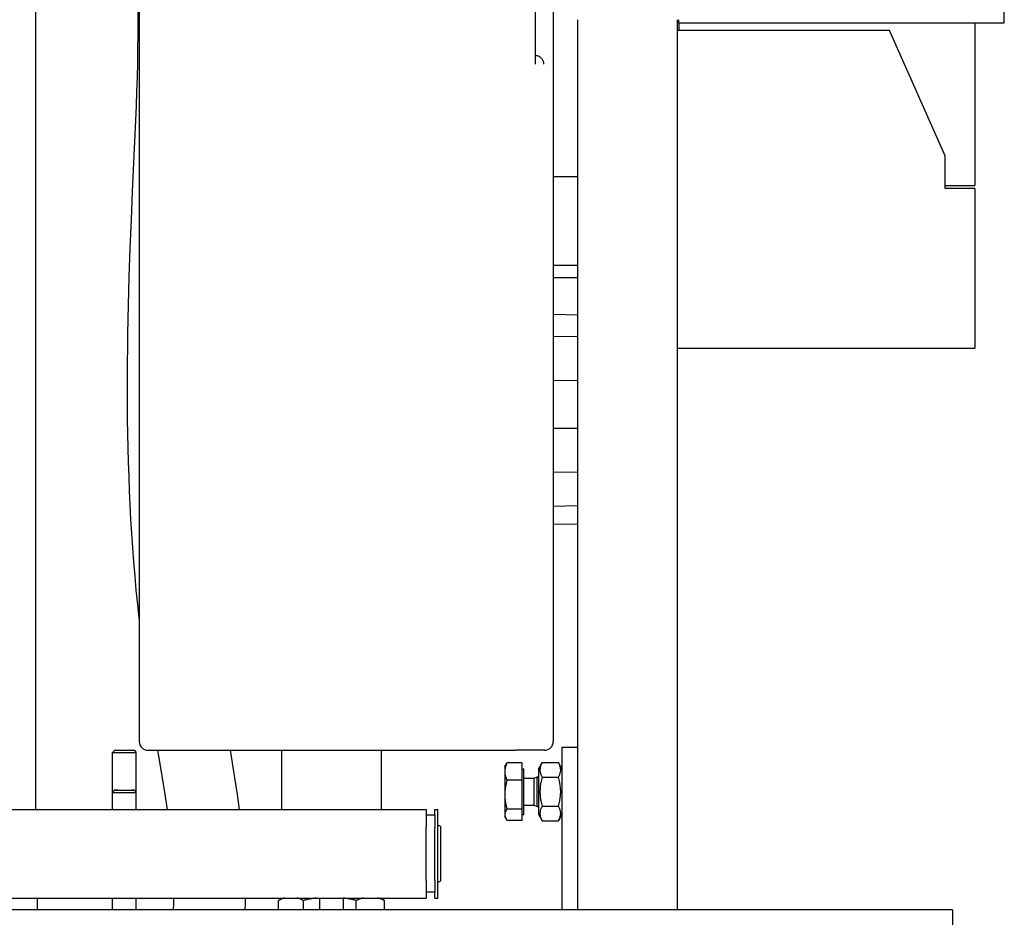
# Model space of a CAD drawing. Extents: x 74 to 6014, y 15 to 4215.
# Drawn here: x 5252 to 5585, y 1797 to 2100 of the extents above; entities that cross this region are included whole.
import ezdxf

# ---------------------------------------------------------------- set-up
doc = ezdxf.new("R2010")
doc.units = 0
doc.header["$LTSCALE"] = 10
doc.layers.add('SICHTBARE_KANTEN_DIN_', color=179, linetype='CONTINUOUS')

msp = doc.modelspace()

# ---------------------------------------------------------------- linework, layer by layer
at = {"layer": 'SICHTBARE_KANTEN_DIN_', "color": 0}
for p, q in [((5257.85, 1833.15), (5257.85, 2226.15)), ((5585.35, 2099.15), (5585.35, 2226.15)), ((5292.85, 2220.15), (5292.85, 1856.15)), ((5426.87, 2085.34), (5426.87, 2128.15)), ((5432.85, 2117.76), (5432.85, 1856.15)), ((5441, 2100.23), (5441, 1799.15)), ((5474.7, 2100.23), (5474.7, 1799.15)), ((5475.35, 2099.15), (5475.35, 2100.23)), ((5475.35, 2099.15), (5585.35, 2099.15)), ((5475.35, 2099.15), (5475.35, 2096.52)), ((5575.35, 2099.15), (5575.35, 2044.15)), ((5546.51, 2096.52), (5474.7, 2096.52)), ((5565.35, 2054.15), (5546.51, 2096.52)), ((5565.35, 2043.15), (5565.35, 2054.15)), ((5441, 2047.07), (5432.85, 2047.07)), ((5565.35, 2044.15), (5575.35, 2044.15)), ((5575.35, 2043.15), (5565.35, 2043.15)), ((5575.35, 2043.15), (5575.35, 1989.15)), ((5441, 2017.07), (5432.85, 2017.07)), ((5432.85, 2013.07), (5441, 2013.07)), ((5441, 2000.3), (5432.85, 2000.5)), ((5441, 1992.99), (5432.85, 1993.07)), ((5474.7, 1989.15), (5575.35, 1989.15)), ((5441, 1978.12), (5432.85, 1978.15)), ((5441, 1962.02), (5432.85, 1961.99)), ((5441, 1947.15), (5432.85, 1947.07)), ((5441, 1935.76), (5432.85, 1935.64)), ((5441, 1929.6), (5432.85, 1929.46)), ((5284.55, 1853.14), (5283.85, 1852.44)), ((5283.85, 1838.93), (5283.85, 1852.44)), ((5291.15, 1853.14), (5291.85, 1852.44)), ((5291.85, 1838.93), (5291.85, 1852.44)), ((5295.85, 1853.15), (5420.09, 1853.15)), ((5341, 1853.15), (5341, 1833.15)), ((5374.7, 1853.15), (5374.7, 1833.15)), ((5429.85, 1853.15), (5420.09, 1853.15)), ((5435.85, 1799.15), (5435.85, 1854.15)), ((5435.85, 1854.15), (5441, 1854.15)), ((5416.45, 1847.65), (5416.87, 1848.38)), ((5422.25, 1848.89), (5417.21, 1848.89)), ((5422.25, 1848.89), (5422.25, 1842.98)), ((5427.85, 1846.8), (5429.1, 1848.96)), ((5429.1, 1848.96), (5434.6, 1848.96)), ((5435.85, 1846.8), (5434.6, 1848.96)), ((5416.45, 1847.65), (5416.45, 1845.94)), ((5416.45, 1845.94), (5416.45, 1838.11)), ((5422.25, 1846.85), (5422.85, 1846.85)), ((5422.85, 1831.45), (5422.85, 1846.85)), ((5427.85, 1846.8), (5427.85, 1831.5)), ((5422.25, 1842.98), (5417.21, 1842.98)), ((5422.25, 1842.98), (5422.25, 1833.24)), ((5422.85, 1843.74), (5426.43, 1843.74)), ((5426.43, 1843.74), (5427.35, 1844.15)), ((5426.43, 1834.55), (5426.43, 1843.74)), ((5427.35, 1834.15), (5427.35, 1844.15)), ((5427.35, 1844.15), (5427.85, 1844.15)), ((5429.1, 1844.05), (5434.6, 1844.05)), ((5284.55, 1839.63), (5283.85, 1838.93)), ((5283.85, 1833.15), (5283.85, 1838.93)), ((5291.15, 1839.63), (5291.85, 1838.93)), ((5291.85, 1833.15), (5291.85, 1838.93)), ((5416.45, 1838.11), (5416.45, 1831.32)), ((5422.85, 1834.55), (5426.43, 1834.55)), ((5426.43, 1834.55), (5427.35, 1834.15)), ((5197.85, 1833.15), (5389.85, 1833.15)), ((5389.85, 1833.15), (5389.85, 1827.15)), ((5392.85, 1831.15), (5389.85, 1831.15)), ((5392.85, 1831.15), (5392.85, 1833.15)), ((5392.85, 1833.15), (5393.85, 1833.15)), ((5392.85, 1831.15), (5392.85, 1827.15)), ((5393.85, 1803.15), (5393.85, 1833.15)), ((5416.45, 1831.32), (5416.45, 1830.65)), ((5422.25, 1833.24), (5417.21, 1833.24)), ((5422.25, 1833.24), (5422.25, 1829.41)), ((5422.25, 1831.45), (5422.85, 1831.45)), ((5427.35, 1834.15), (5427.85, 1834.15)), ((5427.85, 1831.5), (5429.1, 1829.33)), ((5429.1, 1834.24), (5434.6, 1834.24)), ((5435.85, 1831.5), (5434.6, 1829.33)), ((5416.45, 1830.65), (5416.87, 1829.91)), ((5422.25, 1829.41), (5417.21, 1829.41)), ((5429.1, 1829.33), (5434.6, 1829.33)), ((5389.85, 1809.15), (5389.85, 1827.15)), ((5392.85, 1809.15), (5392.85, 1827.15)), ((5393.85, 1827.65), (5394.15, 1827.65)), ((5394.85, 1809.35), (5394.85, 1826.95)), ((5389.85, 1809.15), (5389.85, 1803.15)), ((5392.85, 1809.15), (5392.85, 1805.15)), ((5393.85, 1808.65), (5394.15, 1808.65)), ((5392.85, 1805.15), (5389.85, 1805.15)), ((5392.85, 1803.15), (5392.85, 1805.15)), ((5194.6, 1803.15), (5389.85, 1803.15)), ((5258.35, 1803.15), (5258.35, 1799.15)), ((5283.85, 1799.15), (5283.85, 1803.15)), ((5291.85, 1799.15), (5291.85, 1803.15)), ((5339.96, 1799.15), (5339.96, 1802.31)), ((5348.35, 1799.15), (5348.35, 1802.31)), ((5353.85, 1803.15), (5353.85, 1799.15)), ((5361.85, 1803.15), (5361.85, 1799.15)), ((5366.24, 1799.15), (5366.24, 1802.31)), ((5375.73, 1799.15), (5375.73, 1802.31)), ((5392.85, 1803.15), (5393.85, 1803.15)), ((5567.85, 1799.15), (5183.63, 1799.15)), ((5567.85, 1799.15), (5567.85, 1793.15))]:
    msp.add_line(p, q, dxfattribs=at)
at = {"layer": 'SICHTBARE_KANTEN_DIN_', "color": 0, "flags": 128}
for points in [[(5292.85, 1897.67), (5292.33, 1902.46), (5291.85, 1907.26), (5291.42, 1912.06), (5291.02, 1916.87), (5290.66, 1921.68), (5290.34, 1926.49), (5290.06, 1931.31), (5289.8, 1936.13), (5289.58, 1940.94), (5289.39, 1945.77), (5289.23, 1950.59), (5289.11, 1955.41), (5289.01, 1960.24), (5288.93, 1965.06), (5288.89, 1969.89), (5288.87, 1974.71), (5288.87, 1979.54), (5288.9, 1984.36), (5288.95, 1989.18), (5289.02, 1994.01), (5289.22, 2003.65), (5289.48, 2013.29), (5289.81, 2022.93), (5290.18, 2032.57), (5290.58, 2042.21), (5291.01, 2051.84), (5291.89, 2071.11), (5292.08, 2075.93), (5292.23, 2080.75), (5292.34, 2085.57), (5292.43, 2090.39), (5292.49, 2095.21), (5292.52, 2100.03), (5292.53, 2104.85)], [(5429.7, 2085.15), (5429.69, 2085.31), (5429.67, 2085.47), (5429.64, 2085.63), (5429.61, 2085.79), (5429.56, 2085.95), (5429.5, 2086.1), (5429.44, 2086.26), (5429.37, 2086.41), (5429.28, 2086.56), (5429.19, 2086.71), (5429.09, 2086.86), (5428.98, 2087), (5428.86, 2087.14), (5428.72, 2087.27), (5428.58, 2087.4), (5428.43, 2087.52), (5428.27, 2087.63), (5428.09, 2087.74), (5427.91, 2087.84), (5427.72, 2087.92), (5427.52, 2087.99), (5427.31, 2088.05), (5427.09, 2088.1), (5426.87, 2088.13)], [(5426.87, 2085.15), (5426.87, 2085.15), (5426.87, 2085.16), (5426.87, 2085.17), (5426.87, 2085.18), (5426.87, 2085.19), (5426.87, 2085.2), (5426.87, 2085.2), (5426.87, 2085.21), (5426.87, 2085.22), (5426.87, 2085.23), (5426.87, 2085.24), (5426.87, 2085.24), (5426.87, 2085.25), (5426.87, 2085.26), (5426.87, 2085.27), (5426.87, 2085.28), (5426.87, 2085.28), (5426.87, 2085.29), (5426.87, 2085.3), (5426.87, 2085.31), (5426.87, 2085.32), (5426.87, 2085.32), (5426.87, 2085.33), (5426.87, 2085.34)], [(5302.39, 1833.15), (5301.65, 1838.15), (5300.85, 1843.16), (5299.19, 1853.15)], [(5323.57, 1853.15), (5325.14, 1843.16), (5325.91, 1838.16), (5326.61, 1833.15)], [(5417.21, 1848.89), (5417.14, 1848.75), (5417.08, 1848.62), (5417.02, 1848.49), (5416.97, 1848.36), (5416.92, 1848.23), (5416.87, 1848.1), (5416.82, 1847.97), (5416.78, 1847.85), (5416.74, 1847.72), (5416.7, 1847.6), (5416.67, 1847.48), (5416.63, 1847.36), (5416.6, 1847.24), (5416.58, 1847.12), (5416.55, 1847), (5416.53, 1846.88), (5416.51, 1846.76), (5416.49, 1846.64), (5416.48, 1846.53), (5416.47, 1846.41), (5416.46, 1846.29), (5416.45, 1846.17), (5416.45, 1846.05), (5416.45, 1845.94)], [(5416.87, 1848.38), (5416.88, 1848.4), (5416.9, 1848.42), (5416.91, 1848.44), (5416.92, 1848.46), (5416.93, 1848.48), (5416.95, 1848.5), (5416.96, 1848.53), (5416.97, 1848.55), (5416.98, 1848.57), (5417, 1848.59), (5417.01, 1848.61), (5417.03, 1848.63), (5417.04, 1848.65), (5417.05, 1848.67), (5417.07, 1848.69), (5417.08, 1848.72), (5417.1, 1848.74), (5417.11, 1848.76), (5417.13, 1848.78), (5417.14, 1848.8), (5417.16, 1848.82), (5417.17, 1848.84), (5417.19, 1848.87), (5417.21, 1848.89)], [(5429.1, 1848.96), (5428.97, 1848.73), (5428.85, 1848.51), (5428.75, 1848.29), (5428.66, 1848.08), (5428.58, 1847.87), (5428.52, 1847.67), (5428.46, 1847.47), (5428.42, 1847.27), (5428.38, 1847.08), (5428.36, 1846.89), (5428.34, 1846.7), (5428.34, 1846.51), (5428.34, 1846.32), (5428.36, 1846.13), (5428.38, 1845.94), (5428.42, 1845.74), (5428.46, 1845.55), (5428.52, 1845.35), (5428.58, 1845.15), (5428.66, 1844.94), (5428.75, 1844.73), (5428.85, 1844.51), (5428.97, 1844.29), (5429.1, 1844.05)], [(5434.6, 1844.05), (5434.73, 1844.29), (5434.84, 1844.51), (5434.94, 1844.73), (5435.03, 1844.94), (5435.11, 1845.15), (5435.18, 1845.35), (5435.23, 1845.55), (5435.28, 1845.74), (5435.31, 1845.94), (5435.34, 1846.13), (5435.35, 1846.32), (5435.36, 1846.51), (5435.35, 1846.7), (5435.34, 1846.89), (5435.31, 1847.08), (5435.28, 1847.27), (5435.23, 1847.47), (5435.18, 1847.67), (5435.11, 1847.87), (5435.03, 1848.08), (5434.94, 1848.29), (5434.84, 1848.51), (5434.73, 1848.73), (5434.6, 1848.96)], [(5416.45, 1845.94), (5416.45, 1845.82), (5416.45, 1845.7), (5416.46, 1845.58), (5416.47, 1845.46), (5416.48, 1845.35), (5416.49, 1845.23), (5416.51, 1845.11), (5416.53, 1844.99), (5416.55, 1844.87), (5416.58, 1844.75), (5416.6, 1844.63), (5416.63, 1844.51), (5416.67, 1844.39), (5416.7, 1844.27), (5416.74, 1844.15), (5416.78, 1844.02), (5416.82, 1843.9), (5416.87, 1843.77), (5416.92, 1843.64), (5416.97, 1843.52), (5417.02, 1843.38), (5417.08, 1843.25), (5417.14, 1843.12), (5417.21, 1842.98)], [(5417.21, 1842.98), (5417.14, 1842.76), (5417.08, 1842.54), (5417.02, 1842.32), (5416.97, 1842.1), (5416.92, 1841.89), (5416.87, 1841.68), (5416.82, 1841.47), (5416.78, 1841.27), (5416.74, 1841.06), (5416.7, 1840.86), (5416.67, 1840.66), (5416.63, 1840.46), (5416.6, 1840.26), (5416.58, 1840.06), (5416.55, 1839.87), (5416.53, 1839.67), (5416.51, 1839.47), (5416.49, 1839.28), (5416.48, 1839.08), (5416.47, 1838.89), (5416.46, 1838.7), (5416.45, 1838.5), (5416.45, 1838.31), (5416.45, 1838.11)], [(5429.1, 1844.05), (5428.97, 1843.59), (5428.85, 1843.14), (5428.75, 1842.71), (5428.66, 1842.28), (5428.58, 1841.87), (5428.52, 1841.47), (5428.46, 1841.07), (5428.42, 1840.68), (5428.38, 1840.29), (5428.36, 1839.91), (5428.34, 1839.53), (5428.34, 1839.15), (5428.34, 1838.77), (5428.36, 1838.39), (5428.38, 1838), (5428.42, 1837.62), (5428.46, 1837.22), (5428.52, 1836.83), (5428.58, 1836.42), (5428.66, 1836.01), (5428.75, 1835.59), (5428.85, 1835.15), (5428.97, 1834.7), (5429.1, 1834.24)], [(5434.6, 1834.24), (5434.73, 1834.7), (5434.84, 1835.15), (5434.94, 1835.59), (5435.03, 1836.01), (5435.11, 1836.42), (5435.18, 1836.83), (5435.23, 1837.22), (5435.28, 1837.62), (5435.31, 1838), (5435.34, 1838.39), (5435.35, 1838.77), (5435.36, 1839.15), (5435.35, 1839.53), (5435.34, 1839.91), (5435.31, 1840.29), (5435.28, 1840.68), (5435.23, 1841.07), (5435.18, 1841.47), (5435.11, 1841.87), (5435.03, 1842.28), (5434.94, 1842.71), (5434.84, 1843.14), (5434.73, 1843.59), (5434.6, 1844.05)], [(5416.45, 1838.11), (5416.45, 1837.92), (5416.45, 1837.72), (5416.46, 1837.53), (5416.47, 1837.33), (5416.48, 1837.14), (5416.49, 1836.94), (5416.51, 1836.75), (5416.53, 1836.55), (5416.55, 1836.36), (5416.58, 1836.16), (5416.6, 1835.96), (5416.63, 1835.76), (5416.67, 1835.57), (5416.7, 1835.36), (5416.74, 1835.16), (5416.78, 1834.96), (5416.82, 1834.75), (5416.87, 1834.54), (5416.92, 1834.33), (5416.97, 1834.12), (5417.02, 1833.9), (5417.08, 1833.69), (5417.14, 1833.46), (5417.21, 1833.24)], [(5417.21, 1833.24), (5417.14, 1833.15), (5417.08, 1833.07), (5417.02, 1832.98), (5416.97, 1832.89), (5416.92, 1832.81), (5416.87, 1832.73), (5416.82, 1832.65), (5416.78, 1832.56), (5416.74, 1832.48), (5416.7, 1832.4), (5416.67, 1832.33), (5416.63, 1832.25), (5416.6, 1832.17), (5416.58, 1832.09), (5416.55, 1832.01), (5416.53, 1831.94), (5416.51, 1831.86), (5416.49, 1831.78), (5416.48, 1831.71), (5416.47, 1831.63), (5416.46, 1831.55), (5416.45, 1831.48), (5416.45, 1831.4), (5416.45, 1831.32)], [(5416.45, 1831.32), (5416.45, 1831.25), (5416.45, 1831.17), (5416.46, 1831.09), (5416.47, 1831.02), (5416.48, 1830.94), (5416.49, 1830.86), (5416.51, 1830.79), (5416.53, 1830.71), (5416.55, 1830.63), (5416.58, 1830.55), (5416.6, 1830.48), (5416.63, 1830.4), (5416.67, 1830.32), (5416.7, 1830.24), (5416.74, 1830.16), (5416.78, 1830.08), (5416.82, 1830), (5416.87, 1829.92), (5416.92, 1829.83), (5416.97, 1829.75), (5417.02, 1829.67), (5417.08, 1829.58), (5417.14, 1829.49), (5417.21, 1829.41)], [(5429.1, 1834.24), (5428.97, 1834.01), (5428.85, 1833.78), (5428.75, 1833.57), (5428.66, 1833.35), (5428.58, 1833.15), (5428.52, 1832.95), (5428.46, 1832.75), (5428.42, 1832.55), (5428.38, 1832.36), (5428.36, 1832.17), (5428.34, 1831.98), (5428.34, 1831.79), (5428.34, 1831.6), (5428.36, 1831.41), (5428.38, 1831.21), (5428.42, 1831.02), (5428.46, 1830.82), (5428.52, 1830.63), (5428.58, 1830.42), (5428.66, 1830.22), (5428.75, 1830.01), (5428.85, 1829.79), (5428.97, 1829.56), (5429.1, 1829.33)], [(5434.6, 1829.33), (5434.73, 1829.56), (5434.84, 1829.79), (5434.94, 1830.01), (5435.03, 1830.22), (5435.11, 1830.42), (5435.18, 1830.63), (5435.23, 1830.82), (5435.28, 1831.02), (5435.31, 1831.21), (5435.34, 1831.41), (5435.35, 1831.6), (5435.36, 1831.79), (5435.35, 1831.98), (5435.34, 1832.17), (5435.31, 1832.36), (5435.28, 1832.55), (5435.23, 1832.75), (5435.18, 1832.95), (5435.11, 1833.15), (5435.03, 1833.35), (5434.94, 1833.57), (5434.84, 1833.78), (5434.73, 1834.01), (5434.6, 1834.24)], [(5304.44, 1799.15), (5304.52, 1801.15), (5304.58, 1803.15)], [(5328.67, 1803.15), (5328.63, 1801.15), (5328.55, 1799.15)], [(5342.06, 1803.15), (5341.97, 1803.13), (5341.88, 1803.11), (5341.79, 1803.09), (5341.7, 1803.07), (5341.61, 1803.04), (5341.52, 1803.02), (5341.43, 1802.99), (5341.34, 1802.96), (5341.26, 1802.94), (5341.17, 1802.9), (5341.08, 1802.87), (5340.99, 1802.84), (5340.9, 1802.8), (5340.81, 1802.77), (5340.73, 1802.73), (5340.64, 1802.69), (5340.55, 1802.65), (5340.47, 1802.61), (5340.38, 1802.56), (5340.3, 1802.52), (5340.21, 1802.47), (5340.13, 1802.42), (5340.04, 1802.37), (5339.96, 1802.31)], [(5348.35, 1802.31), (5348.27, 1802.37), (5348.18, 1802.42), (5348.1, 1802.47), (5348.01, 1802.52), (5347.93, 1802.56), (5347.84, 1802.61), (5347.76, 1802.65), (5347.67, 1802.69), (5347.58, 1802.73), (5347.5, 1802.77), (5347.41, 1802.8), (5347.32, 1802.84), (5347.23, 1802.87), (5347.15, 1802.9), (5347.06, 1802.94), (5346.97, 1802.96), (5346.88, 1802.99), (5346.79, 1803.02), (5346.7, 1803.04), (5346.61, 1803.07), (5346.52, 1803.09), (5346.43, 1803.11), (5346.34, 1803.13), (5346.25, 1803.15)], [(5352.82, 1803.15), (5352.63, 1803.13), (5352.44, 1803.11), (5352.25, 1803.09), (5352.06, 1803.07), (5351.87, 1803.04), (5351.68, 1803.02), (5351.49, 1802.99), (5351.3, 1802.96), (5351.11, 1802.94), (5350.92, 1802.9), (5350.73, 1802.87), (5350.54, 1802.84), (5350.36, 1802.8), (5350.17, 1802.77), (5349.98, 1802.73), (5349.8, 1802.69), (5349.62, 1802.65), (5349.43, 1802.61), (5349.25, 1802.56), (5349.07, 1802.52), (5348.89, 1802.47), (5348.71, 1802.42), (5348.53, 1802.37), (5348.35, 1802.31)], [(5366.24, 1802.31), (5366.06, 1802.37), (5365.89, 1802.42), (5365.71, 1802.47), (5365.53, 1802.51), (5365.36, 1802.56), (5365.18, 1802.6), (5365, 1802.64), (5364.82, 1802.68), (5364.63, 1802.72), (5364.45, 1802.76), (5364.27, 1802.8), (5364.08, 1802.83), (5363.9, 1802.86), (5363.72, 1802.9), (5363.53, 1802.93), (5363.34, 1802.96), (5363.16, 1802.98), (5362.97, 1803.01), (5362.78, 1803.04), (5362.6, 1803.06), (5362.41, 1803.08), (5362.22, 1803.1), (5362.04, 1803.12), (5361.85, 1803.14)], [(5368.61, 1803.15), (5368.51, 1803.13), (5368.41, 1803.11), (5368.31, 1803.09), (5368.21, 1803.07), (5368.11, 1803.04), (5368, 1803.02), (5367.9, 1802.99), (5367.8, 1802.96), (5367.7, 1802.94), (5367.6, 1802.9), (5367.5, 1802.87), (5367.4, 1802.84), (5367.3, 1802.8), (5367.2, 1802.77), (5367.1, 1802.73), (5367.01, 1802.69), (5366.91, 1802.65), (5366.81, 1802.61), (5366.71, 1802.56), (5366.62, 1802.52), (5366.52, 1802.47), (5366.43, 1802.42), (5366.33, 1802.37), (5366.24, 1802.31)], [(5375.73, 1802.31), (5375.64, 1802.37), (5375.54, 1802.42), (5375.45, 1802.47), (5375.35, 1802.52), (5375.26, 1802.56), (5375.16, 1802.61), (5375.06, 1802.65), (5374.96, 1802.69), (5374.87, 1802.73), (5374.77, 1802.77), (5374.67, 1802.8), (5374.57, 1802.84), (5374.47, 1802.87), (5374.37, 1802.9), (5374.27, 1802.94), (5374.17, 1802.96), (5374.07, 1802.99), (5373.97, 1803.02), (5373.87, 1803.04), (5373.76, 1803.07), (5373.66, 1803.09), (5373.56, 1803.11), (5373.46, 1803.13), (5373.36, 1803.15)], [(5375.39, 1802.52), (5375.41, 1802.51), (5375.42, 1802.5), (5375.44, 1802.49), (5375.45, 1802.49), (5375.47, 1802.48), (5375.48, 1802.47), (5375.49, 1802.46), (5375.51, 1802.45), (5375.52, 1802.44), (5375.54, 1802.44), (5375.55, 1802.43), (5375.57, 1802.42), (5375.58, 1802.41), (5375.59, 1802.4), (5375.61, 1802.39), (5375.62, 1802.39), (5375.64, 1802.38), (5375.65, 1802.37), (5375.66, 1802.36), (5375.68, 1802.35), (5375.69, 1802.34), (5375.71, 1802.33), (5375.72, 1802.32), (5375.73, 1802.31)]]:
    msp.add_lwpolyline(points, dxfattribs=at)
at = {"layer": 'SICHTBARE_KANTEN_DIN_', "color": 0}
for centre, radius, start, end in [((5295.85, 1856.15), 3, 180, 270), ((5429.85, 1856.15), 3, 270, 360), ((5394.15, 1826.95), 0.7, 0, 90), ((5394.15, 1809.35), 0.7, 270, 360), ((5344.69, 1794.55), 9.1, 109.0852, 118.8513), ((5371.01, 1794.55), 9.1, 61.1487, 70.9148)]:
    msp.add_arc(centre, radius, start, end, dxfattribs=at)
for centre, major_axis, start_param, end_param in [((5287.85, 1852.44), (-4, 0), 6.267091, 9.440873), ((5287.85, 1853.14), (3.3, 0), 0, 6.283185), ((5287.85, 1838.93), (-4, 0), 6.267091, 9.440873), ((5287.85, 1839.63), (3.3, 0), 0, 6.283185)]:
    msp.add_ellipse(centre, major_axis=major_axis, ratio=0.016092, start_param=start_param, end_param=end_param, dxfattribs=at)

doc.saveas('drawing.dxf')
